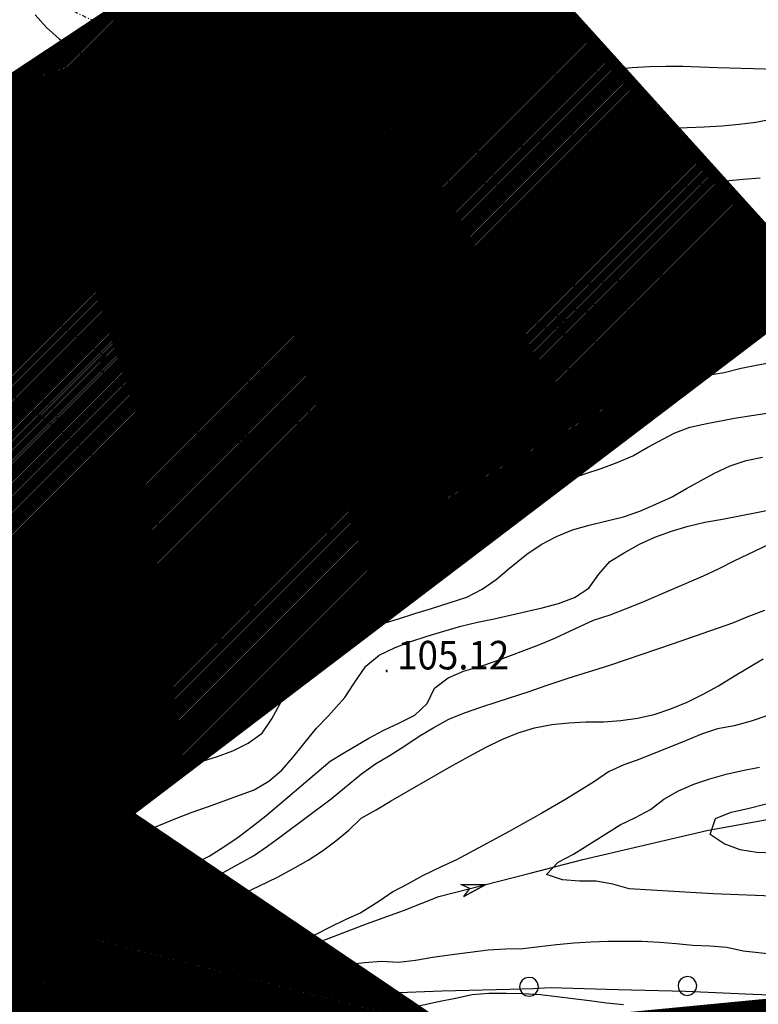
# Model space of a CAD drawing. Extents: x 1553889 to 1554483, y 4508372 to 4509217.
# Drawn here: x 1554143 to 1554231, y 4508786 to 4508903 of the extents above; entities that cross this region are included whole.
import ezdxf

# ---------------------------------------------------------------- set-up
doc = ezdxf.new("R2010")
doc.units = 0
doc.header["$MEASUREMENT"] = 0
doc.linetypes.add('DASHDOT', pattern=[1, 0.5, -0.25, 0, -0.25])
doc.linetypes.add('HIDDEN', pattern=[0.375, 0.25, -0.125])
doc.layers.get('0').update_dxf_attribs({"linetype": 'CONTINUOUS'})
for name, color, linetype in [('ALBERO', 7, 'CONTINUOUS'), ('CAMPITURE-EDIFICI', 7, 'CONTINUOUS'), ('CURVA_DIRETT', 7, 'CONTINUOUS'), ('CURVA_INTERM', 7, 'CONTINUOUS'), ('DIAGONALI17', 7, 'CONTINUOUS'), ('DIVISIONE2', 7, 'CONTINUOUS'), ('EDIFICIO', 7, 'CONTINUOUS'), ('ERBA', 7, 'CONTINUOUS'), ('FIUME', 7, 'CONTINUOUS'), ('MURO_A_SECCO', 7, 'CONTINUOUS'), ('MURO_SOSTEG', 7, 'CONTINUOUS'), ('PUNTO_QUOTA', 7, 'CONTINUOUS'), ('QUOTA', 7, 'CONTINUOUS'), ('RETE_METALL', 7, 'CONTINUOUS'), ('SENTIERO', 7, 'CONTINUOUS'), ('SOMM_SCARPAT', 7, 'CONTINUOUS'), ('STRADA_BIANCA', 7, 'CONTINUOUS'), ('TETTOIA', 7, 'CONTINUOUS'), ('ZONA-B', 11, 'CONTINUOUS')]:
    doc.layers.add(name, color=color, linetype=linetype)
doc.styles.get("Standard").update_dxf_attribs({"font": 'txt', "height": 0.2})

# ---------------------------------------------------------------- blocks, each defined once
blk = doc.blocks.new('*X8')
at = {"color": 0}
for p, q in [((1554158.56, 4508869.37), (1554162.74, 4508873.55)), ((1554152.68, 4508861.25), (1554164.05, 4508872.62)), ((1554154, 4508860.32), (1554165.37, 4508871.69)), ((1554148.63, 4508866.17), (1554152.16, 4508869.71)), ((1554149.94, 4508865.24), (1554153.47, 4508868.77)), ((1554151.25, 4508864.31), (1554154.79, 4508867.84)), ((1554152.56, 4508863.37), (1554156.1, 4508866.91)), ((1554155.31, 4508859.39), (1554163.32, 4508867.4)), ((1554156.63, 4508858.46), (1554157.89, 4508859.72))]:
    blk.add_line(p, q, dxfattribs=at)
blk = doc.blocks.new('*X7')
at = {"color": 0}
for p, q in [((1554138.16, 4508851.21), (1554143.93, 4508856.99)), ((1554138.28, 4508849.09), (1554145.21, 4508856.02)), ((1554139.23, 4508847.79), (1554146.49, 4508855.06)), ((1554140.17, 4508846.49), (1554147.77, 4508854.09)), ((1554141.11, 4508845.19), (1554149.06, 4508853.13)), ((1554142.06, 4508843.89), (1554150.34, 4508852.17)), ((1554143, 4508842.58), (1554151.62, 4508851.2)), ((1554147.6, 4508844.94), (1554152.9, 4508850.24)), ((1554148.72, 4508843.81), (1554154.18, 4508849.28))]:
    blk.add_line(p, q, dxfattribs=at)
blk = doc.blocks.new('*X9')
at = {"color": 0}
for p, q in [((1554169.77, 4508878.33), (1554179.43, 4508887.99)), ((1554169.05, 4508882.1), (1554173.88, 4508886.94)), ((1554169.41, 4508880.22), (1554176.66, 4508887.47)), ((1554168.33, 4508885.87), (1554168.34, 4508885.88)), ((1554168.69, 4508883.99), (1554171.11, 4508886.41)), ((1554170.13, 4508876.45), (1554180.4, 4508886.72)), ((1554171.91, 4508875.98), (1554180.76, 4508884.83)), ((1554172.68, 4508872.26), (1554185.14, 4508884.73)), ((1554172.27, 4508874.1), (1554182.37, 4508884.2)), ((1554175.45, 4508872.79), (1554185.73, 4508883.07)), ((1554178.22, 4508873.31), (1554186.09, 4508881.18)), ((1554180.99, 4508873.84), (1554186.44, 4508879.29)), ((1554183.76, 4508874.36), (1554186.8, 4508877.41)), ((1554186.53, 4508874.89), (1554187.16, 4508875.52))]:
    blk.add_line(p, q, dxfattribs=at)
blk = doc.blocks.new('MACCHI')
at = {"layer": 'ERBA', "color": 3, "linetype": 'CONTINUOUS'}
for p, q in [((2.93, -3.34), (2.33, -2.34)), ((3.53, -3.34), (3.53, -1.34))]:
    blk.add_line(p, q, dxfattribs=at)
for points in [[(-4.19, 1.98), (-3.69, 1.98), (-3.29, 2.26), (-3.13, 2.74), (-3.29, 3.2), (-3.69, 3.48), (-4.19, 3.48), (-4.57, 3.2), (-4.73, 2.74), (-4.57, 2.26)], [(-6.03, -1.1), (-5.55, -1.1), (-5.15, -0.82), (-4.99, -0.34), (-5.15, 0.12), (-5.55, 0.4), (-6.03, 0.4), (-6.43, 0.12), (-6.59, -0.34), (-6.43, -0.82)], [(-2.01, -1.18), (-1.51, -1.18), (-1.11, -0.9), (-0.97, -0.44), (-1.11, 0.04), (-1.51, 0.32), (-2.01, 0.32), (-2.41, 0.04), (-2.55, -0.44), (-2.41, -0.9)], [(4.55, -2.94), (4.35, -3), (4.31, -3.2), (4.47, -3.34), (4.67, -3.28), (4.71, -3.08)], [(5.57, -2.94), (5.37, -3), (5.33, -3.2), (5.49, -3.34), (5.69, -3.28), (5.73, -3.08)], [(6.57, -2.94), (6.37, -3), (6.33, -3.2), (6.49, -3.34), (6.69, -3.28), (6.73, -3.08)]]:
    blk.add_lwpolyline(points, close=True, dxfattribs=at)
blk = doc.blocks.new('ALBERO')
at = {"layer": 'ALBERO', "color": 3, "linetype": 'CONTINUOUS'}
blk.add_lwpolyline([(1.06, 0.53), (0.8, 0.89), (0.44, 1.13), (0, 1.19), (-0.42, 1.09), (-0.78, 0.85), (-1.02, 0.47), (-1.08, 0.05), (-0.98, -0.39), (-0.74, -0.75), (-0.36, -0.97), (0.06, -1.05), (0.5, -0.95), (0.86, -0.69), (1.08, -0.33), (1.16, 0.11)], close=True, dxfattribs=at)
blk = doc.blocks.new('PUNTO')
at = {"layer": 'PUNTO_QUOTA', "color": 2, "linetype": 'CONTINUOUS'}
blk.add_lwpolyline([(-0.06, -0.06), (0.06, -0.06), (0.06, 0.06), (-0.06, 0.06)], close=True, dxfattribs=at)
at = {"layer": 'PUNTO_QUOTA', "color": 1, "linetype": 'CONTINUOUS'}
blk.add_lwpolyline([(0, 0), (0, 0)], dxfattribs=at)
at = {"layer": 'PUNTO_QUOTA', "color": 2, "linetype": 'CONTINUOUS'}
blk.add_lwpolyline([(0, 0), (0, 0)], dxfattribs=at)
blk.add_lwpolyline([(0, 0), (0, 0)], dxfattribs=at)

msp = doc.modelspace()

# ---------------------------------------------------------------- hatches: boundary and pattern name
at = {"layer": 'CAMPITURE-EDIFICI', "linetype": 'CONTINUOUS'}
h = msp.add_hatch(dxfattribs=at)
h.set_pattern_fill('ANSI31', color=256, scale=12.5, style=0)
h.set_pattern_definition([(45, (0, 0), (-1.1048543456, 1.1048543456), [])])
h.paths.add_polyline_path([(1554105.4, 4508836.28), (1554112.36, 4508840.54), (1554114.75, 4508836.63), (1554118.29, 4508838.8), (1554121.77, 4508833.1), (1554097.25, 4508818.14), (1554094.99, 4508821.86), (1554090.95, 4508819.4), (1554088.18, 4508823.95), (1554092.75, 4508826.74), (1554095.27, 4508822.63), (1554102.61, 4508827.11), (1554101.72, 4508828.57), (1554107.83, 4508832.3)])
h.paths.add_polyline_path([(1554142.98, 4508857.7), (1554154.5, 4508849.04), (1554149.45, 4508843.08), (1554147.09, 4508845.45), (1554143.51, 4508841.88), (1554129.48, 4508832.75), (1554125.76, 4508838.69), (1554130.36, 4508841.3), (1554127.51, 4508845.86), (1554132.64, 4508849.06), (1554133.45, 4508847.85), (1554137.4, 4508850.2), (1554137.19, 4508850.49)])
at = {"layer": 'ZONA-B'}
h = msp.add_hatch(dxfattribs=at)
h.set_pattern_fill('ANSI31', color=256, style=0)
h.set_pattern_definition([(45, (0, 0), (-0.0883883476483, 0.0883883476483), [])])
h.paths.add_polyline_path([(1554238.17, 4508870.76), (1554188.36, 4508925.85), (1554034.92, 4508824.52), (1554127.8, 4508657.16), (1554170.68, 4508656.43), (1554231.07, 4508733.45), (1554292, 4508715.57), (1554311.16, 4508776.6), (1554249.86, 4508787.19), (1554194.85, 4508781.89), (1554155.87, 4508808.24)])

# ---------------------------------------------------------------- linework, layer by layer
at = {"layer": 'CURVA_DIRETT', "color": 2, "linetype": 'CONTINUOUS'}
for points in [[(1554128.85, 4508904.94), (1554132.75, 4508900.85), (1554134.21, 4508899.4), (1554135.69, 4508898.04), (1554137.23, 4508896.76), (1554138.88, 4508895.53), (1554140.55, 4508894.38), (1554143.34, 4508892.41), (1554144.93, 4508891.18), (1554149.07, 4508888.07), (1554150.76, 4508886.92), (1554152.32, 4508885.62), (1554155.29, 4508883.25), (1554157, 4508882.18), (1554158.87, 4508881.33), (1554160.81, 4508880.72), (1554162.82, 4508880.38), (1554164.65, 4508881.23), (1554166.09, 4508882.63), (1554166.91, 4508884.47), (1554167.93, 4508886.21), (1554169.57, 4508887.41), (1554169.87, 4508887.55)], [(1554197.77, 4508886.68), (1554198.85, 4508886.32), (1554200.8, 4508886.8), (1554202.71, 4508887.49), (1554204.61, 4508888.11), (1554206.59, 4508888.59), (1554208.59, 4508888.97), (1554210.59, 4508889.26), (1554212.67, 4508889.47), (1554214.72, 4508889.58), (1554216.74, 4508889.63), (1554224.81, 4508889.93), (1554226.9, 4508890.05), (1554228.97, 4508890.25), (1554230.96, 4508890.49), (1554232.96, 4508890.91)], [(1554181.44, 4508889.42), (1554181.51, 4508889.42), (1554183.54, 4508889.37), (1554185.55, 4508889.52), (1554187.52, 4508889.82), (1554189.56, 4508889.87), (1554191.59, 4508889.74), (1554193.53, 4508889.22), (1554194.17, 4508888.82)], [(1554192.57, 4508840.51), (1554197.69, 4508842.81), (1554200.57, 4508844.16), (1554202.36, 4508845.08), (1554206.75, 4508847.21), (1554208.63, 4508847.98), (1554210.61, 4508848.69), (1554212.57, 4508849.33), (1554214.47, 4508850.01), (1554216.32, 4508850.83), (1554218.12, 4508851.83), (1554221.23, 4508853.5), (1554223.09, 4508854.23), (1554225.11, 4508854.65), (1554228.43, 4508855.29), (1554230.45, 4508855.62), (1554238.37, 4508856.8)], [(1554142.84, 4508814.62), (1554150.77, 4508815.98), (1554152.77, 4508816.05), (1554154.77, 4508815.9), (1554156.8, 4508815.99), (1554158.75, 4508816.58), (1554160.46, 4508817.66), (1554162.07, 4508818.9), (1554163.73, 4508820.09), (1554168.04, 4508823.33), (1554169.61, 4508824.73), (1554171.18, 4508826.02), (1554175.36, 4508829.6), (1554176.57, 4508831.26), (1554177.45, 4508833.06), (1554178.5, 4508835.11), (1554180.08, 4508836.44), (1554181.98, 4508837.17), (1554183.96, 4508837.67), (1554188.73, 4508838.97), (1554190.66, 4508839.69), (1554192.57, 4508840.51)], [(1554142.71, 4508785.91), (1554144.64, 4508786.67), (1554148.45, 4508788.22), (1554150.3, 4508789.15), (1554152.12, 4508790.13), (1554153.87, 4508791.11), (1554155.77, 4508791.89), (1554157.67, 4508792.76), (1554159.48, 4508793.65), (1554166.7, 4508797.18), (1554174.03, 4508800.72), (1554175.86, 4508801.68), (1554177.68, 4508802.71), (1554179.4, 4508803.84), (1554181, 4508805.04), (1554182.55, 4508806.31), (1554184.02, 4508807.74), (1554185.79, 4508808.72), (1554187.51, 4508809.73), (1554194.5, 4508813.79), (1554196.8, 4508815.07), (1554198.87, 4508816.17), (1554200.75, 4508817.07), (1554202.7, 4508817.86), (1554204.61, 4508818.47), (1554206.67, 4508818.87), (1554208.71, 4508819.08), (1554210.75, 4508819.19), (1554212.83, 4508819.18), (1554214.91, 4508819.32), (1554216.89, 4508819.6), (1554218.86, 4508820.04), (1554220.84, 4508820.72), (1554222.79, 4508821.53), (1554224.68, 4508822.46), (1554226.5, 4508823.47), (1554228.29, 4508824.58), (1554231.84, 4508826.67)], [(1554232.72, 4508786.66), (1554230.65, 4508786.76), (1554222.61, 4508787.09), (1554214.56, 4508787.29), (1554206.5, 4508787.54), (1554204.5, 4508787.44), (1554201.68, 4508787.35), (1554193.61, 4508787.16), (1554191.52, 4508787.07), (1554183.46, 4508786.75), (1554181.4, 4508786.71), (1554179.48, 4508786.06), (1554177.55, 4508785.5)]]:
    msp.add_lwpolyline(points, dxfattribs=at)
at = {"layer": 'CURVA_INTERM', "color": 10, "linetype": 'CONTINUOUS'}
for points in [[(1554145.23, 4508903.28), (1554146.57, 4508901.77), (1554148.07, 4508900.42), (1554149.75, 4508899.28), (1554151.45, 4508898.22), (1554153.39, 4508897.05), (1554155.21, 4508896.12), (1554157.2, 4508895.76), (1554159.21, 4508895.66), (1554161.25, 4508895.41), (1554163.26, 4508894.97), (1554166.25, 4508894.37), (1554168.28, 4508894.24), (1554171.17, 4508893.99), (1554173.2, 4508893.69), (1554175.21, 4508893.47), (1554177.25, 4508893.38), (1554180.7, 4508893.3), (1554182.73, 4508893.56), (1554184.71, 4508893.93), (1554189.27, 4508894.69), (1554191.27, 4508894.88), (1554193.33, 4508895.02), (1554200.87, 4508895.66), (1554202.88, 4508895.86), (1554210.12, 4508896.48), (1554212.14, 4508896.53), (1554214.16, 4508896.82), (1554216.26, 4508897.02), (1554218.26, 4508897.13), (1554220.27, 4508897.18), (1554222.29, 4508897.16), (1554224.29, 4508897.1), (1554226.41, 4508897), (1554233.46, 4508896.79)], [(1554124.74, 4508900.6), (1554125.09, 4508900.35), (1554127.82, 4508898.5), (1554129.55, 4508897.45), (1554130.91, 4508895.96), (1554132.02, 4508894.27), (1554133.34, 4508892.75), (1554133.34, 4508890.74), (1554133.3, 4508888.68), (1554133.91, 4508886.76), (1554135.66, 4508885.74), (1554137.52, 4508884.95), (1554139.39, 4508884.24), (1554141.25, 4508883.38), (1554142.61, 4508881.87), (1554143.5, 4508880.05), (1554144.2, 4508878.14), (1554145, 4508876.29), (1554146.14, 4508874.63), (1554147.45, 4508873.08), (1554149.09, 4508871.9), (1554150.18, 4508870.2), (1554150.48, 4508869.35)], [(1554203.23, 4508875.27), (1554203.09, 4508877.3), (1554203.61, 4508879.25), (1554205.05, 4508880.66), (1554206.95, 4508881.51), (1554208.92, 4508882), (1554210.95, 4508882.32), (1554212.95, 4508882.47), (1554215.04, 4508882.53), (1554217.09, 4508882.5), (1554219.14, 4508882.43), (1554221.15, 4508882.54), (1554223.19, 4508882.92), (1554225.26, 4508883.24), (1554227.36, 4508883.52), (1554229.45, 4508883.74), (1554231.47, 4508883.9)], [(1554151.21, 4508838.69), (1554152.94, 4508839.72), (1554154.74, 4508840.65), (1554156.59, 4508841.51), (1554158.5, 4508842.21), (1554161.27, 4508843.28), (1554162.98, 4508844.42), (1554164.44, 4508845.82), (1554165.71, 4508847.42), (1554167.01, 4508848.97), (1554168.54, 4508850.34), (1554170.2, 4508851.5), (1554171.95, 4508852.55), (1554174.36, 4508853.92), (1554176.23, 4508854.66), (1554179.48, 4508855.87), (1554181.46, 4508856.5), (1554189.15, 4508858.87), (1554196.82, 4508861.18), (1554198.48, 4508862.32), (1554198.2, 4508864.32), (1554198.52, 4508866.3), (1554199.8, 4508867.87), (1554201.57, 4508868.85), (1554203.52, 4508869.58), (1554205.48, 4508870.23), (1554207.41, 4508870.8), (1554209.4, 4508871.03), (1554211.4, 4508871.32), (1554213.41, 4508871.57), (1554215.61, 4508871.8), (1554220.05, 4508872.34), (1554222.11, 4508872.72), (1554224.12, 4508873.17), (1554226.39, 4508873.72), (1554228.33, 4508874.25), (1554230.3, 4508874.71), (1554232.3, 4508875.05)], [(1554135.87, 4508825.6), (1554143.8, 4508826.66), (1554145.86, 4508826.89), (1554148.68, 4508827.25), (1554150.66, 4508827.69), (1554152.67, 4508828.07), (1554154.69, 4508828.15), (1554156.73, 4508828.09), (1554158.73, 4508828.39), (1554160.49, 4508829.43), (1554161.97, 4508830.82), (1554163.41, 4508832.24), (1554164.74, 4508833.75), (1554165.27, 4508835.7), (1554165.75, 4508837.66), (1554166.91, 4508839.31), (1554168.46, 4508840.59), (1554170.11, 4508841.82), (1554171.83, 4508842.93), (1554174.41, 4508844.65), (1554175.99, 4508845.99), (1554177.41, 4508847.41), (1554178.66, 4508849), (1554180.45, 4508849.93), (1554182.35, 4508850.63), (1554184.3, 4508851.15), (1554186.26, 4508851.58), (1554192, 4508852.93), (1554193.77, 4508853.94), (1554195.3, 4508855.35), (1554196.7, 4508856.82), (1554198.26, 4508858.15), (1554199.98, 4508859.33), (1554201.68, 4508860.39), (1554203.48, 4508861.42), (1554205.36, 4508862.32), (1554207.32, 4508863.1), (1554209.25, 4508863.77), (1554211.21, 4508864.35), (1554213.29, 4508864.46), (1554219.54, 4508864.93), (1554221.48, 4508865.47), (1554223.37, 4508866.27), (1554225.34, 4508866.68), (1554227.34, 4508866.94), (1554229.36, 4508867.24), (1554231.3, 4508867.83)], [(1554167.58, 4508862.3), (1554168.46, 4508862.65), (1554170.45, 4508862.32), (1554172.12, 4508861.17), (1554173.2, 4508860.93)], [(1554157.07, 4508823.75), (1554159.08, 4508824.13), (1554160.96, 4508824.87), (1554162.71, 4508825.96), (1554164.41, 4508827.11), (1554166.13, 4508828.17), (1554168.69, 4508829.81), (1554170.15, 4508831.22), (1554171.2, 4508832.93), (1554172.34, 4508834.6), (1554173.86, 4508835.96), (1554175.33, 4508837.41), (1554179.7, 4508841.58), (1554181.49, 4508842.62), (1554183.48, 4508843.09), (1554185.52, 4508843.44), (1554187.48, 4508844.08), (1554189.29, 4508845.09), (1554191.05, 4508846.16), (1554192.92, 4508846.99), (1554194.8, 4508847.74), (1554197.43, 4508848.84), (1554199.27, 4508849.67), (1554201.11, 4508850.59), (1554202.98, 4508851.45), (1554204.94, 4508852.29), (1554206.86, 4508853.06), (1554209.29, 4508853.99), (1554211.64, 4508854.84), (1554215.78, 4508856.42), (1554217.64, 4508857.4), (1554219.43, 4508858.44), (1554221.28, 4508859.29), (1554223.25, 4508859.95), (1554225.22, 4508860.42), (1554227.2, 4508860.74), (1554229.2, 4508861.23), (1554231.19, 4508861.66), (1554233.2, 4508861.98)], [(1554222.7, 4508846.92), (1554226.03, 4508848.75), (1554227.89, 4508849.63), (1554229.8, 4508850.26), (1554231.77, 4508850.67)], [(1554142.36, 4508804.44), (1554144.25, 4508805.16), (1554151.75, 4508808.02), (1554157.82, 4508810.46), (1554159.59, 4508811.43), (1554161.21, 4508812.65), (1554162.92, 4508813.78), (1554164.86, 4508814.42), (1554166.8, 4508815.02), (1554168.72, 4508815.74), (1554170.55, 4508816.65), (1554172.21, 4508817.83), (1554173.39, 4508819.54), (1554174.34, 4508821.3), (1554176.27, 4508824.72), (1554177.48, 4508826.4), (1554178.93, 4508827.81), (1554180.64, 4508828.9), (1554182.51, 4508829.73), (1554184.46, 4508830.36), (1554186.45, 4508830.85), (1554188.43, 4508831.42), (1554190.37, 4508832.08), (1554192.36, 4508832.66), (1554194.6, 4508833.36), (1554196.57, 4508834.02), (1554198.4, 4508834.96), (1554200.07, 4508836.09), (1554201.65, 4508837.44), (1554203.71, 4508839.14), (1554205.42, 4508840.26), (1554207.23, 4508841.23), (1554209.14, 4508842), (1554211.11, 4508842.57), (1554213.08, 4508843.04), (1554215.22, 4508843.58), (1554217.17, 4508844.25), (1554219.08, 4508845.06), (1554220.93, 4508845.9), (1554222.7, 4508846.92)], [(1554138.74, 4508799.87), (1554143.43, 4508801.06), (1554145.36, 4508801.62), (1554153.03, 4508803.97), (1554154.89, 4508804.73), (1554156.76, 4508805.54), (1554161.93, 4508807.68), (1554163.91, 4508808.43), (1554165.85, 4508809.11), (1554171.27, 4508811.11), (1554173, 4508812.12), (1554174.55, 4508813.42), (1554175.89, 4508814.93), (1554177.17, 4508816.55), (1554178.69, 4508818.41), (1554180.07, 4508819.87), (1554182.07, 4508822.06), (1554183.18, 4508823.79), (1554184.55, 4508825.81), (1554186.16, 4508827.12), (1554188.03, 4508828.03), (1554189.91, 4508828.73), (1554191.86, 4508829.37), (1554193.83, 4508829.97), (1554195.86, 4508830.55), (1554197.84, 4508831.03), (1554199.81, 4508831.43), (1554205.55, 4508832.73), (1554207.5, 4508833.27), (1554209.4, 4508833.95), (1554211.07, 4508835.06), (1554212.26, 4508836.73), (1554213.59, 4508838.25), (1554215.3, 4508839.3), (1554217.13, 4508840.3), (1554218.95, 4508841.13), (1554220.91, 4508841.87), (1554222.91, 4508842.47), (1554224.9, 4508842.92), (1554226.99, 4508843.28), (1554233.27, 4508844.5)], [(1554141.27, 4508792.54), (1554144.7, 4508793.81), (1554148.43, 4508795.28), (1554150.32, 4508795.96), (1554152.22, 4508796.73), (1554154.14, 4508797.59), (1554161.41, 4508801), (1554165.93, 4508803.22), (1554167.68, 4508804.31), (1554169.37, 4508805.48), (1554171.03, 4508806.72), (1554172.66, 4508808.02), (1554174.2, 4508809.32), (1554180.31, 4508814.49), (1554182.02, 4508815.55), (1554184.91, 4508817.25), (1554186.7, 4508818.19), (1554188.57, 4508819.06), (1554190.39, 4508819.97), (1554191.86, 4508821.36), (1554192.74, 4508823.17), (1554194.34, 4508824.4), (1554196.18, 4508825.19), (1554198.14, 4508825.76), (1554200.09, 4508826.45), (1554205.16, 4508828.33), (1554207.05, 4508829.14), (1554208.89, 4508830.01), (1554211.66, 4508831.27), (1554213.61, 4508831.91), (1554215.47, 4508832.63), (1554217.34, 4508833.39), (1554224.73, 4508836.56), (1554226.6, 4508837.43), (1554228.4, 4508838.33), (1554234.13, 4508841.05)], [(1554167.75, 4508801.33), (1554171.18, 4508803.26), (1554172.84, 4508804.39), (1554174.5, 4508805.58), (1554180.44, 4508810.02), (1554182, 4508811.33), (1554184.06, 4508813.01), (1554185.7, 4508814.19), (1554187.46, 4508815.22), (1554189.21, 4508816.32), (1554190.91, 4508817.46), (1554192.63, 4508818.51), (1554194.42, 4508819.48), (1554196.28, 4508820.27), (1554198.25, 4508820.94), (1554200.2, 4508821.54), (1554203.98, 4508822.79), (1554205.91, 4508823.47), (1554208.64, 4508824.39), (1554213.57, 4508825.94), (1554221.16, 4508828.48), (1554228.21, 4508830.97), (1554230.12, 4508831.76), (1554232.05, 4508832.47)], [(1554142.51, 4508819.45), (1554144.46, 4508820.16), (1554148.39, 4508821.67), (1554151.09, 4508822.66), (1554153.07, 4508823.18), (1554155.07, 4508823.5), (1554157.07, 4508823.75)], [(1554232.39, 4508819.92), (1554230.41, 4508819.25), (1554228.39, 4508818.7), (1554226.41, 4508818.35), (1554224.5, 4508817.73), (1554222.59, 4508816.93), (1554217.15, 4508814.76), (1554215.25, 4508814.08), (1554213.43, 4508813.22), (1554211.75, 4508812.1), (1554209.96, 4508810.96), (1554208.25, 4508809.91), (1554205.5, 4508808.3), (1554201.52, 4508806.08), (1554195.36, 4508802.77), (1554193.52, 4508801.94), (1554191.28, 4508800.88), (1554189.53, 4508799.88), (1554187.75, 4508798.95), (1554186.09, 4508797.82), (1554183.97, 4508796.46), (1554182.11, 4508795.63), (1554180.3, 4508794.75), (1554178.52, 4508793.83), (1554176.93, 4508792.61), (1554175, 4508792.05), (1554176.34, 4508790.54), (1554178.35, 4508790.33), (1554180.4, 4508790.29), (1554182.41, 4508790.32), (1554184.4, 4508790.57), (1554186.43, 4508790.71), (1554188.46, 4508790.61), (1554190.48, 4508790.82), (1554192.51, 4508791.19), (1554194.52, 4508791.48), (1554199.11, 4508792.06), (1554201.18, 4508792.19), (1554203.23, 4508792.24), (1554205.23, 4508792.45), (1554207.25, 4508792.71), (1554209.33, 4508792.89), (1554211.33, 4508793.01), (1554213.34, 4508793.08), (1554215.39, 4508793.11), (1554217.39, 4508793.08), (1554219.48, 4508792.99), (1554221.48, 4508792.83), (1554223.47, 4508792.62), (1554225.49, 4508792.53), (1554227.51, 4508792.37), (1554229.46, 4508791.94), (1554238.2, 4508790.99)], [(1554233.95, 4508798.39), (1554225.89, 4508798.72), (1554223.87, 4508798.84), (1554215.88, 4508799.33), (1554213.95, 4508799.88), (1554211.98, 4508800.23), (1554209.98, 4508800.25), (1554207.95, 4508800.39), (1554206.06, 4508801.03), (1554207.45, 4508802.5), (1554209.26, 4508803.43), (1554214.82, 4508806.94), (1554216.64, 4508807.82), (1554218.43, 4508808.74), (1554220, 4508810), (1554221.75, 4508810.96), (1554223.6, 4508811.76), (1554225.5, 4508812.41), (1554227.43, 4508812.94), (1554229.39, 4508813.41), (1554231.38, 4508813.79)], [(1554233.09, 4508803.56), (1554231.08, 4508803.66), (1554229.1, 4508803.96), (1554227.2, 4508804.67), (1554225.53, 4508805.78), (1554226.16, 4508807.69), (1554228.04, 4508808.44), (1554230.02, 4508808.89), (1554232.2, 4508809.42)], [(1554125.64, 4508785.05), (1554133.45, 4508786.98), (1554135.41, 4508787.56), (1554140.3, 4508789.1), (1554142.21, 4508789.75), (1554144.8, 4508790.68), (1554146.72, 4508791.41), (1554148.58, 4508792.21), (1554150.41, 4508793.11), (1554152.27, 4508793.9), (1554156.87, 4508795.94), (1554158.74, 4508796.82), (1554165.98, 4508800.37), (1554167.75, 4508801.33)], [(1554215.21, 4508785.52), (1554213.19, 4508785.73), (1554211.16, 4508786.01), (1554205.32, 4508786.72), (1554203.29, 4508786.85), (1554201.26, 4508786.89), (1554199.2, 4508786.86), (1554197.2, 4508786.73), (1554195.23, 4508786.28), (1554193.2, 4508785.88), (1554188.07, 4508784.76)]]:
    msp.add_lwpolyline(points, dxfattribs=at)
at = {"layer": 'DIAGONALI17', "color": 4, "linetype": 'CONTINUOUS'}
for p, q in [((1554169.18, 4508881.53), (1554166.59, 4508877.71)), ((1554169.73, 4508878.32), (1554165.95, 4508880.84)), ((1554166.03, 4508871.22), (1554164.19, 4508877.63)), ((1554168.36, 4508874.75), (1554161.93, 4508874.12)), ((1554160.83, 4508859.03), (1554161.57, 4508864.93)), ((1554164.02, 4508863.1), (1554158.61, 4508860.74))]:
    msp.add_line(p, q, dxfattribs=at)
at = {"layer": 'DIVISIONE2', "color": 4, "linetype": 'CONTINUOUS'}
msp.add_line((1554161.46, 4508864.97), (1554157.14, 4508867.63), dxfattribs=at)
msp.add_lwpolyline([(1554180.55, 4508873.75), (1554178.49, 4508883.69), (1554180.93, 4508883.93)], dxfattribs=at)
at = {"layer": 'EDIFICIO', "color": 2, "linetype": 'CONTINUOUS'}
for points in [[(1554187.25, 4508875.02), (1554172.62, 4508872.25), (1554171.8, 4508876.58), (1554170.16, 4508876.26), (1554168.33, 4508885.88), (1554180.13, 4508888.13), (1554180.93, 4508883.93), (1554185.4, 4508884.78)], [(1554148.12, 4508866.53), (1554153.54, 4508862.68), (1554152.58, 4508861.32), (1554156.88, 4508858.28), (1554166.03, 4508871.22), (1554161.93, 4508874.12), (1554156.58, 4508866.58), (1554150.96, 4508870.55)], [(1554142.98, 4508857.7), (1554154.5, 4508849.04), (1554149.45, 4508843.08), (1554147.09, 4508845.45), (1554143.51, 4508841.88), (1554129.48, 4508832.75), (1554125.76, 4508838.69), (1554130.36, 4508841.3), (1554127.51, 4508845.86), (1554132.64, 4508849.06), (1554133.45, 4508847.85), (1554137.4, 4508850.2), (1554137.19, 4508850.49)]]:
    msp.add_lwpolyline(points, close=True, dxfattribs=at)
at = {"layer": 'FIUME', "color": 5, "linetype": 'CONTINUOUS'}
for points in [[(1554106.6, 4508775.93), (1554112.7, 4508776.15), (1554119.66, 4508776.83), (1554123.84, 4508777.46), (1554132.46, 4508779.52), (1554144.2, 4508782.53), (1554147.43, 4508783.54), (1554156.41, 4508785.96), (1554164.93, 4508788.54), (1554168.74, 4508789.48), (1554178.32, 4508792.74), (1554184.64, 4508795.15), (1554189.02, 4508796.76), (1554193.23, 4508798.41), (1554204.1, 4508801.19), (1554210.36, 4508802.82), (1554225.13, 4508806.26), (1554232.32, 4508807.56)], [(1554196.2, 4508798.42), (1554198.83, 4508799.84), (1554196.2, 4508798.42), (1554196.95, 4508799.35), (1554195.84, 4508799.83), (1554198.83, 4508799.84)]]:
    msp.add_lwpolyline(points, dxfattribs=at)
at = {"layer": 'MURO_A_SECCO', "linetype": 'CONTINUOUS'}
for p, q in [((1554154.65, 4508902.09), (1554154.52, 4508906.09)), ((1554156.71, 4508898.6), (1554154.71, 4508898.59)), ((1554154.77, 4508891.09), (1554154.74, 4508895.09)), ((1554156.75, 4508893.1), (1554154.75, 4508893.09)), ((1554154.81, 4508885.59), (1554154.78, 4508889.59)), ((1554156.79, 4508887.6), (1554154.79, 4508887.59)), ((1554154.85, 4508880.09), (1554154.82, 4508884.09)), ((1554156.83, 4508882.1), (1554154.83, 4508882.09)), ((1554154.89, 4508874.59), (1554154.86, 4508878.59)), ((1554146.68, 4508876.32), (1554146, 4508874.44)), ((1554156.87, 4508876.6), (1554154.87, 4508876.59)), ((1554147.87, 4508873.75), (1554144.12, 4508875.13)), ((1554151.35, 4508875.23), (1554151.29, 4508873.23)), ((1554153.29, 4508873.17), (1554149.29, 4508873.29))]:
    msp.add_line(p, q, dxfattribs=at)
msp.add_lwpolyline([(1554154.73, 4508896.59), (1554154.7, 4508900.5), (1554154.7, 4508900.59)], dxfattribs=at)
at = {"layer": 'MURO_SOSTEG', "linetype": 'CONTINUOUS'}
for points in [[(1554201.82, 4508878.67), (1554203.8, 4508878.35), (1554202.53, 4508876.8), (1554203.45, 4508878.22), (1554203.02, 4508878.23), (1554202.94, 4508877.75), (1554202.61, 4508878.29), (1554202.69, 4508877.4), (1554202.26, 4508878.3), (1554202.52, 4508877.23)], [(1554202.23, 4508870.71), (1554201.94, 4508868.72), (1554200.37, 4508869.97), (1554201.8, 4508869.07), (1554201.8, 4508869.51), (1554201.32, 4508869.57), (1554201.86, 4508869.91), (1554200.97, 4508869.82), (1554201.87, 4508870.26), (1554200.79, 4508869.99)], [(1554218.27, 4508868.16), (1554217.27, 4508866.42), (1554216.27, 4508868.15), (1554217.27, 4508866.8), (1554217.43, 4508867.2), (1554217.01, 4508867.44), (1554217.63, 4508867.56), (1554216.77, 4508867.8), (1554217.77, 4508867.88), (1554216.67, 4508868.02)], [(1554228.27, 4508868.19), (1554227.27, 4508866.45), (1554226.27, 4508868.18), (1554227.27, 4508866.83), (1554227.43, 4508867.23), (1554227.01, 4508867.47), (1554227.63, 4508867.59), (1554226.77, 4508867.83), (1554227.77, 4508867.91), (1554226.67, 4508868.05)], [(1554192.93, 4508867.04), (1554192.64, 4508865.05), (1554191.07, 4508866.31), (1554192.5, 4508865.41), (1554192.5, 4508865.84), (1554192.02, 4508865.91), (1554192.55, 4508866.25), (1554191.66, 4508866.16), (1554192.57, 4508866.6), (1554191.49, 4508866.32)], [(1554208.47, 4508867.04), (1554208.16, 4508865.06), (1554206.6, 4508866.33), (1554208.02, 4508865.42), (1554208.03, 4508865.85), (1554207.55, 4508865.92), (1554208.09, 4508866.26), (1554207.2, 4508866.17), (1554208.1, 4508866.6), (1554207.03, 4508866.34)], [(1554183.62, 4508863.37), (1554183.33, 4508861.39), (1554181.76, 4508862.64), (1554183.19, 4508861.74), (1554183.19, 4508862.17), (1554182.72, 4508862.24), (1554183.25, 4508862.58), (1554182.36, 4508862.49), (1554183.26, 4508862.93), (1554182.19, 4508862.66)], [(1554199.06, 4508863.67), (1554198.69, 4508861.69), (1554197.17, 4508863), (1554198.57, 4508862.05), (1554198.58, 4508862.48), (1554198.11, 4508862.57), (1554198.65, 4508862.89), (1554197.76, 4508862.83), (1554198.68, 4508863.24), (1554197.6, 4508863)], [(1554173.92, 4508861.01), (1554172.76, 4508859.37), (1554171.93, 4508861.2), (1554172.8, 4508859.75), (1554172.99, 4508860.14), (1554172.6, 4508860.41), (1554173.23, 4508860.48), (1554172.39, 4508860.8), (1554173.39, 4508860.78), (1554172.31, 4508861.02)], [(1554189.62, 4508860.36), (1554189.25, 4508858.39), (1554187.73, 4508859.7), (1554189.13, 4508858.74), (1554189.15, 4508859.18), (1554188.67, 4508859.26), (1554189.22, 4508859.58), (1554188.33, 4508859.52), (1554189.24, 4508859.93), (1554188.16, 4508859.7)], [(1554161.02, 4508859.67), (1554161.76, 4508857.8), (1554159.78, 4508858.1), (1554161.47, 4508858.04), (1554161.25, 4508858.41), (1554160.8, 4508858.23), (1554161.09, 4508858.79), (1554160.37, 4508858.26), (1554160.93, 4508859.1), (1554160.14, 4508858.32)], [(1554180.21, 4508856.97), (1554179.88, 4508854.99), (1554178.34, 4508856.28), (1554179.74, 4508855.35), (1554179.76, 4508855.78), (1554179.28, 4508855.86), (1554179.82, 4508856.18), (1554178.93, 4508856.11), (1554179.84, 4508856.53), (1554178.76, 4508856.29)], [(1554170.83, 4508853.52), (1554170.49, 4508851.55), (1554168.95, 4508852.84), (1554170.36, 4508851.9), (1554170.37, 4508852.33), (1554169.89, 4508852.41), (1554170.43, 4508852.74), (1554169.54, 4508852.67), (1554170.45, 4508853.09), (1554169.37, 4508852.84)], [(1554162.29, 4508848.41), (1554162.44, 4508846.41), (1554160.64, 4508847.29), (1554162.23, 4508846.72), (1554162.14, 4508847.14), (1554161.66, 4508847.11), (1554162.1, 4508847.56), (1554161.26, 4508847.27), (1554162.04, 4508847.9), (1554161.05, 4508847.4)], [(1554154.69, 4508841.96), (1554155.14, 4508840.01), (1554153.23, 4508840.6), (1554154.88, 4508840.29), (1554154.73, 4508840.69), (1554154.26, 4508840.58), (1554154.63, 4508841.09), (1554153.84, 4508840.68), (1554154.51, 4508841.42), (1554153.61, 4508840.77)], [(1554147.13, 4508835.47), (1554147.12, 4508833.46), (1554145.39, 4508834.49), (1554146.93, 4508833.8), (1554146.87, 4508834.22), (1554146.39, 4508834.22), (1554146.87, 4508834.63), (1554146.01, 4508834.42), (1554146.84, 4508834.98), (1554145.81, 4508834.56)]]:
    msp.add_lwpolyline(points, close=True, dxfattribs=at)
for points in [[(1554169.97, 4508864.99), (1554172.57, 4508861.14), (1554173.86, 4508861.02), (1554182.37, 4508862.88), (1554204.5, 4508871.6), (1554202.16, 4508877.78)], [(1554141.91, 4508832.52), (1554148.69, 4508836.35), (1554159.67, 4508846.63), (1554168.66, 4508852.73), (1554186, 4508859.09), (1554205.98, 4508866.09), (1554211.33, 4508868.14), (1554231.27, 4508868.2)], [(1554157.02, 4508858.16), (1554158.67, 4508856.69), (1554160.54, 4508859.06)]]:
    msp.add_lwpolyline(points, dxfattribs=at)
at = {"layer": 'RETE_METALL', "color": 3, "linetype": 'CONTINUOUS'}
for p, q in [((1554169.08, 4508900.65), (1554171.02, 4508899.45)), ((1554179.83, 4508899.05), (1554178.16, 4508900.61)), ((1554161.24, 4508898.25), (1554163.01, 4508896.81)), ((1554171.62, 4508894.39), (1554169.77, 4508895.71)), ((1554163.63, 4508894.07), (1554178.81, 4508894.67)), ((1554182.26, 4508893.51), (1554183.97, 4508891.99)), ((1554194.26, 4508892.57), (1554192.06, 4508891.98)), ((1554158.05, 4508890.44), (1554160.29, 4508890.87)), ((1554199.3, 4508885.25), (1554198.64, 4508883.07))]:
    msp.add_line(p, q, dxfattribs=at)
msp.add_lwpolyline([(1554202.16, 4508877.78), (1554199.57, 4508884.55), (1554198.28, 4508886.77), (1554195.32, 4508889.77), (1554193.09, 4508891.55), (1554190.13, 4508892.8), (1554186.66, 4508893.22), (1554179.26, 4508893.7), (1554178, 4508901.62), (1554162.3, 4508899.91), (1554163.63, 4508894.07), (1554161.19, 4508894.01), (1554154.8, 4508886.75)], dxfattribs=at)
at = {"layer": 'SENTIERO', "color": 2, "linetype": 'DASHDOT'}
for points in [[(1554155.18, 4508900.47), (1554157.04, 4508902.39), (1554158.07, 4508903.79), (1554158.34, 4508906.19), (1554158.16, 4508908.38), (1554158.25, 4508910.46), (1554158.64, 4508912.89), (1554159.64, 4508918.54)], [(1554164.14, 4508878.13), (1554163.79, 4508879.96), (1554163.32, 4508882), (1554162.5, 4508884.68), (1554161.2, 4508887.53), (1554160.05, 4508889.77), (1554159.14, 4508891.59), (1554158.71, 4508892.75), (1554158.05, 4508894.72), (1554156.88, 4508898.96), (1554155.72, 4508900.06), (1554154.3, 4508901.16), (1554153.05, 4508901.96), (1554152.29, 4508902.49), (1554147.89, 4508904.58), (1554145.89, 4508905.2), (1554142.39, 4508906.38), (1554140.39, 4508907.36), (1554136.27, 4508908.44)]]:
    msp.add_lwpolyline(points, dxfattribs=at)
at = {"layer": 'SOMM_SCARPAT', "color": 10, "linetype": 'CONTINUOUS'}
for points in [[(1554184.68, 4508892.48), (1554185.61, 4508891.27), (1554185.11, 4508892.71), (1554184.68, 4508892.48)], [(1554186.23, 4508893.06), (1554186.56, 4508891.57), (1554186.72, 4508893.08), (1554186.23, 4508893.06)], [(1554187.89, 4508892.99), (1554187.92, 4508891.47), (1554188.38, 4508892.92), (1554187.89, 4508892.99)], [(1554183.21, 4508891.7), (1554184.14, 4508890.5), (1554183.64, 4508891.93), (1554183.21, 4508891.7)], [(1554189.51, 4508892.59), (1554189.3, 4508891.08), (1554189.97, 4508892.44), (1554189.51, 4508892.59)], [(1554191.08, 4508892.04), (1554190.79, 4508890.55), (1554191.53, 4508891.87), (1554191.08, 4508892.04)], [(1554176.75, 4508890.32), (1554177.29, 4508888.89), (1554177.23, 4508890.41), (1554176.75, 4508890.32)], [(1554178.38, 4508890.63), (1554178.9, 4508889.2), (1554178.86, 4508890.72), (1554178.38, 4508890.63)], [(1554180.02, 4508890.91), (1554180.5, 4508889.47), (1554180.5, 4508890.99), (1554180.02, 4508890.91)], [(1554181.66, 4508891.18), (1554182.18, 4508889.75), (1554182.14, 4508891.27), (1554181.66, 4508891.18)], [(1554192.63, 4508891.45), (1554192.24, 4508889.98), (1554193.07, 4508891.25), (1554192.63, 4508891.45)], [(1554194.13, 4508890.74), (1554193.67, 4508889.29), (1554194.57, 4508890.52), (1554194.13, 4508890.74)], [(1554171.94, 4508889.05), (1554172.62, 4508887.69), (1554172.4, 4508889.19), (1554171.94, 4508889.05)], [(1554173.55, 4508889.44), (1554174.13, 4508888.03), (1554174.03, 4508889.55), (1554173.55, 4508889.44)], [(1554175.16, 4508889.84), (1554175.85, 4508888.49), (1554175.62, 4508889.99), (1554175.16, 4508889.84)], [(1554195.58, 4508889.93), (1554194.86, 4508888.59), (1554195.97, 4508889.63), (1554195.58, 4508889.93)], [(1554168.81, 4508887.93), (1554169.57, 4508886.61), (1554169.27, 4508888.1), (1554168.81, 4508887.93)], [(1554170.37, 4508888.5), (1554171.13, 4508887.17), (1554170.83, 4508888.66), (1554170.37, 4508888.5)], [(1554196.86, 4508888.86), (1554195.89, 4508887.68), (1554197.18, 4508888.49), (1554196.86, 4508888.86)], [(1554197.77, 4508887.47), (1554196.51, 4508886.62), (1554197.97, 4508887.03), (1554197.77, 4508887.47)], [(1554198.45, 4508885.96), (1554197.19, 4508885.11), (1554198.65, 4508885.51), (1554198.45, 4508885.96)]]:
    msp.add_lwpolyline(points, dxfattribs=at)
at = {"layer": 'STRADA_BIANCA', "linetype": 'HIDDEN'}
for points in [[(1554116.04, 4508903.07), (1554121.17, 4508895.69), (1554130.91, 4508881.64), (1554132.8, 4508878.82), (1554134, 4508876.74), (1554135.07, 4508874.78), (1554136.22, 4508872.02), (1554137.05, 4508869.63), (1554137.78, 4508868.04), (1554139.8, 4508866.41), (1554141.71, 4508867.29), (1554142.48, 4508868.26), (1554143.56, 4508869.71), (1554144.62, 4508870.63), (1554146.32, 4508871.29), (1554148.21, 4508871.3), (1554150.96, 4508870.55)], [(1554185.5, 4508884.39), (1554186.7, 4508884.6), (1554191.09, 4508884.93), (1554193.82, 4508884.01), (1554194.62, 4508883.19), (1554194.9, 4508879.56), (1554194.21, 4508875.67), (1554192.59, 4508873.31), (1554191.28, 4508872.09), (1554189.14, 4508870.74), (1554187.52, 4508869.55), (1554186.32, 4508868.57), (1554184.04, 4508867.14), (1554182.27, 4508866.31), (1554176.56, 4508865.36), (1554175.41, 4508865.43), (1554172.52, 4508865.73), (1554170.66, 4508865.73), (1554169.75, 4508865.65), (1554168.59, 4508865.23), (1554166.95, 4508863.67), (1554167.21, 4508861.02), (1554169.36, 4508859.67), (1554172.2, 4508859.7), (1554175.82, 4508860.35), (1554179.11, 4508861.27), (1554182.43, 4508861.9), (1554185.34, 4508862.69), (1554188.23, 4508863.78), (1554191.2, 4508865.01), (1554198.65, 4508867.64), (1554202.21, 4508869.04), (1554205.8, 4508870.45), (1554208.29, 4508870.97), (1554211.05, 4508871.33), (1554213.38, 4508871.58), (1554216.1, 4508871.87), (1554220.11, 4508872.09), (1554232.89, 4508872.07)], [(1554231.59, 4508869.5), (1554229.61, 4508869.4), (1554227.91, 4508869.25), (1554226.44, 4508869.22), (1554224.43, 4508869.13), (1554219.57, 4508869.08), (1554215.77, 4508869.15), (1554212.29, 4508868.88), (1554210.66, 4508868.57), (1554209.18, 4508868.1), (1554207.53, 4508867.49), (1554205.25, 4508866.77), (1554202.86, 4508865.96), (1554200.75, 4508865.24), (1554197.98, 4508864.21), (1554196.34, 4508863.68), (1554190.94, 4508862.04), (1554188.56, 4508861.3), (1554185.38, 4508860.13), (1554182.29, 4508859.13), (1554180.37, 4508858.61), (1554178.25, 4508858.22), (1554176.48, 4508857.86), (1554174.59, 4508857.31), (1554173.07, 4508856.88), (1554171.2, 4508856.3), (1554167.91, 4508855.2), (1554165.54, 4508854.18), (1554161.37, 4508851.78), (1554159.83, 4508850.07), (1554158.5, 4508848.34), (1554156.75, 4508846.57), (1554155.3, 4508845.04), (1554154, 4508843.68), (1554152.8, 4508842.39), (1554151.75, 4508841.18), (1554150.55, 4508839.94), (1554149.35, 4508838.98), (1554148.09, 4508838.49), (1554145.27, 4508838.74), (1554144.48, 4508839.61), (1554143.48, 4508841.79)], [(1554148.14, 4508853.82), (1554148.08, 4508854.1), (1554147.71, 4508855.93), (1554146.85, 4508857.04), (1554144.7, 4508858.43), (1554142.58, 4508858.56), (1554141.23, 4508858.6), (1554139.35, 4508858.45), (1554137.76, 4508857.83), (1554136, 4508856.49), (1554134.33, 4508854.55), (1554130.54, 4508850.5), (1554129.47, 4508849.45), (1554128.93, 4508848.88), (1554127.51, 4508845.86)]]:
    msp.add_lwpolyline(points, dxfattribs=at)
at = {"layer": 'TETTOIA', "color": 1, "linetype": 'CONTINUOUS'}
for points in [[(1554169.77, 4508878.3), (1554166.59, 4508877.71), (1554165.95, 4508880.84), (1554169.18, 4508881.53)], [(1554161.93, 4508874.12), (1554164.23, 4508877.7), (1554168.36, 4508874.75), (1554166.03, 4508871.22)], [(1554161.59, 4508864.96), (1554164.02, 4508863.1), (1554160.75, 4508858.94), (1554158.55, 4508860.65)]]:
    msp.add_lwpolyline(points, dxfattribs=at)
at = {"layer": 'ZONA-B', "color": 7, "linetype": 'HIDDEN', "ltscale": 10, "const_width": 1.5, "flags": 128}
msp.add_lwpolyline([(1554238.17, 4508870.76), (1554188.36, 4508925.85), (1554034.92, 4508824.52), (1554127.8, 4508657.16), (1554170.68, 4508656.43), (1554231.07, 4508733.45), (1554292, 4508715.57), (1554311.16, 4508776.6), (1554249.86, 4508787.19), (1554194.85, 4508781.89), (1554155.87, 4508808.24)], close=True, dxfattribs=at)

# ---------------------------------------------------------------- block references
at = {"layer": 'ALBERO', "color": 3, "linetype": 'CONTINUOUS'}
for p in [(1554200.61, 4508876.84), (1554171.18, 4508863.7), (1554146.86, 4508835.24), (1554149.84, 4508830.72), (1554158.82, 4508797.36), (1554179.24, 4508789.14), (1554203.93, 4508787.6), (1554222.78, 4508787.7)]:
    msp.add_blockref('ALBERO', p, dxfattribs=at)
at = {"layer": 'CAMPITURE-EDIFICI'}
for name in ['*X9', '*X8', '*X7']:
    msp.add_blockref(name, (0, 0), dxfattribs=at)
at = {"layer": 'ERBA', "color": 3, "linetype": 'CONTINUOUS'}
msp.add_blockref('MACCHI', (1554158.69, 4508822.43), dxfattribs=at)
at = {"layer": 'PUNTO_QUOTA', "color": 1, "linetype": 'CONTINUOUS'}
for p in [(1554158.51, 4508900.77), (1554202.37, 4508867.3), (1554187.04, 4508825.21)]:
    msp.add_blockref('PUNTO', p, dxfattribs=at)

# ---------------------------------------------------------------- texts
at = {"layer": 'QUOTA', "linetype": 'CONTINUOUS', "width": 0.941176}
for s, p in [('122.28', (1554159.76, 4508900.97)), ('115.47', (1554203.23, 4508857.83)), ('105.12', (1554188.29, 4508825.41))]:
    msp.add_text(s, height=3.4, dxfattribs=at).set_placement(p)

doc.saveas('drawing.dxf')
